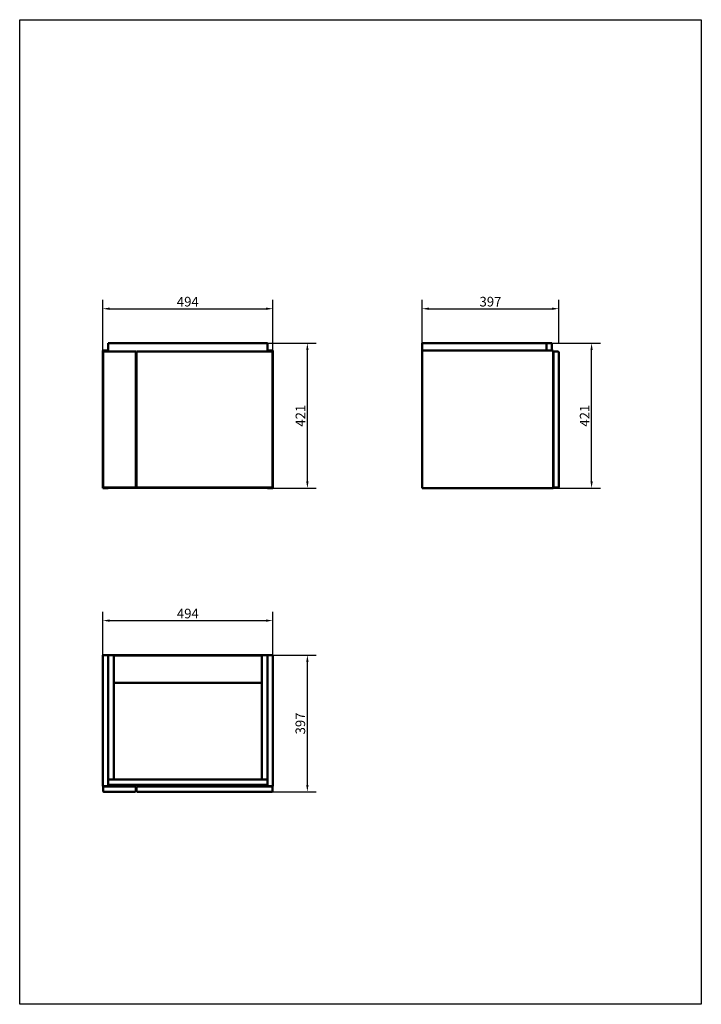
# Model space of a CAD drawing. Units: millimetres. Extents: x 3274 to 5252, y 294 to 3152.
import ezdxf

# ---------------------------------------------------------------- set-up
doc = ezdxf.new("R2010")
doc.units = ezdxf.units.MM
doc.header["$LTSCALE"] = 8
doc.layers.add('Krawędzie widoczne(ISO)', color=7, linetype='Continuous', lineweight=50)
doc.layers.add('Wymiary(ISO)', color=7, linetype='Continuous', lineweight=25)
doc.layers.add('UKRYTA', color=7, linetype='Continuous', plot=False)
doc.styles.add('Aktualny-BSI', font='arial.ttf')
doc.dimstyles.new('DEFAULT-ISO - Metoda 2a', dxfattribs={"dimscale": 8, "dimtxt": 3.5, "dimasz": 2.5, "dimexe": 3.175, "dimexo": 0, "dimgap": 0.762, "dimtad": 0, "dimtih": 1, "dimtoh": 1, "dimdec": 0, "dimrnd": 1e-08, "dimtxsty": 'Aktualny-BSI', "dimcen": 0.09, "dimdle": 10, "dimclrd": 7, "dimclre": 7, "dimclrt": 7, "dimaunit": 1, "dimadec": 0, "dimazin": 2, "dimtfac": 1, "dimtmove": 0, "dimatfit": 3, "dimfxl": 0, "dimtolj": 1, "dimlwd": 25, "dimlwe": 25, "dimarcsym": 0})

# ---------------------------------------------------------------- blocks, each defined once
blk = doc.blocks.new('*D35')
at = {"color": 7, "linetype": 'ByBlock', "lineweight": 25}
for p, q in [((3992.9, 2212.9), (4134.3, 2212.9)), ((4108.9, 1811.9), (4108.9, 2192.9)), ((4008.9, 1791.9), (4134.3, 1791.9))]:
    blk.add_line(p, q, dxfattribs=at)
at = {"color": 7, "linetype": 'ByBlock'}
for points in [[(4108.9, 2212.9), (4112.3, 2192.9), (4105.6, 2192.9)], [(4108.9, 1791.9), (4112.3, 1811.9), (4105.6, 1811.9)]]:
    blk.add_solid(points, dxfattribs=at)
at = {"layer": 'Defpoints', "color": 7, "linetype": 'ByBlock'}
for p in [(3992.9, 2212.9), (4008.9, 1791.9)]:
    blk.add_point(p, dxfattribs=at)
at = {"color": 7, "linetype": 'ByBlock', "lineweight": -2, "insert": (4088.8, 2002.4), "char_height": 28, "attachment_point": 5, "rotation": 90, "style": 'Aktualny-BSI'}
blk.add_mtext('\\A1;421', dxfattribs=at)
blk = doc.blocks.new('*D33')
at = {"color": 7, "linetype": 'ByBlock', "lineweight": 25}
for p, q in [((3514.9, 2191.9), (3514.9, 2338.3)), ((4008.9, 2191.9), (4008.9, 2338.3)), ((3534.9, 2312.9), (3988.9, 2312.9))]:
    blk.add_line(p, q, dxfattribs=at)
at = {"color": 7, "linetype": 'ByBlock'}
for points in [[(3514.9, 2312.9), (3534.9, 2309.5), (3534.9, 2316.2)], [(4008.9, 2312.9), (3988.9, 2309.5), (3988.9, 2316.2)]]:
    blk.add_solid(points, dxfattribs=at)
at = {"layer": 'Defpoints', "color": 7, "linetype": 'ByBlock'}
for p in [(3514.9, 2191.9), (4008.9, 2191.9)]:
    blk.add_point(p, dxfattribs=at)
at = {"color": 7, "linetype": 'ByBlock', "lineweight": -2, "insert": (3761.9, 2333.3), "char_height": 28, "attachment_point": 5, "style": 'Aktualny-BSI'}
blk.add_mtext('\\A1;494', dxfattribs=at)
blk = doc.blocks.new('*D40')
at = {"color": 7, "linetype": 'ByBlock', "lineweight": 25}
for p, q in [((4441.9, 2212.9), (4441.9, 2338.3)), ((4838.9, 2212.9), (4838.9, 2338.3)), ((4461.9, 2312.9), (4818.9, 2312.9))]:
    blk.add_line(p, q, dxfattribs=at)
at = {"color": 7, "linetype": 'ByBlock'}
for points in [[(4441.9, 2312.9), (4461.9, 2309.5), (4461.9, 2316.2)], [(4838.9, 2312.9), (4818.9, 2309.5), (4818.9, 2316.2)]]:
    blk.add_solid(points, dxfattribs=at)
at = {"layer": 'Defpoints', "color": 7, "linetype": 'ByBlock'}
for p in [(4441.9, 2212.9), (4838.9, 2212.9)]:
    blk.add_point(p, dxfattribs=at)
at = {"color": 7, "linetype": 'ByBlock', "lineweight": -2, "insert": (4640.4, 2333.3), "char_height": 28, "attachment_point": 5, "style": 'Aktualny-BSI'}
blk.add_mtext('\\A1;397', dxfattribs=at)
blk = doc.blocks.new('*D41')
at = {"color": 7, "linetype": 'ByBlock', "lineweight": 25}
for p, q in [((4818.9, 2212.9), (4959.3, 2212.9)), ((4933.9, 1811.9), (4933.9, 2192.9)), ((4815.9, 1791.9), (4959.3, 1791.9))]:
    blk.add_line(p, q, dxfattribs=at)
at = {"color": 7, "linetype": 'ByBlock'}
for points in [[(4933.9, 2212.9), (4937.3, 2192.9), (4930.6, 2192.9)], [(4933.9, 1791.9), (4937.3, 1811.9), (4930.6, 1811.9)]]:
    blk.add_solid(points, dxfattribs=at)
at = {"layer": 'Defpoints', "color": 7, "linetype": 'ByBlock'}
for p in [(4818.9, 2212.9), (4815.9, 1791.9)]:
    blk.add_point(p, dxfattribs=at)
at = {"color": 7, "linetype": 'ByBlock', "lineweight": -2, "insert": (4913.8, 2002.4), "char_height": 28, "attachment_point": 5, "rotation": 90, "style": 'Aktualny-BSI'}
blk.add_mtext('\\A1;421', dxfattribs=at)
blk = doc.blocks.new('*D42')
at = {"color": 7, "linetype": 'ByBlock', "lineweight": 25}
for p, q in [((3514.9, 1307.9), (3514.9, 1433.3)), ((4008.9, 1307.9), (4008.9, 1433.3)), ((3534.9, 1407.9), (3988.9, 1407.9))]:
    blk.add_line(p, q, dxfattribs=at)
at = {"color": 7, "linetype": 'ByBlock'}
for points in [[(3514.9, 1407.9), (3534.9, 1404.5), (3534.9, 1411.2)], [(4008.9, 1407.9), (3988.9, 1404.5), (3988.9, 1411.2)]]:
    blk.add_solid(points, dxfattribs=at)
at = {"layer": 'Defpoints', "color": 7, "linetype": 'ByBlock'}
for p in [(3514.9, 1307.9), (4008.9, 1307.9)]:
    blk.add_point(p, dxfattribs=at)
at = {"color": 7, "linetype": 'ByBlock', "lineweight": -2, "insert": (3761.9, 1428.3), "char_height": 28, "attachment_point": 5, "style": 'Aktualny-BSI'}
blk.add_mtext('\\A1;494', dxfattribs=at)
blk = doc.blocks.new('*D43')
at = {"color": 7, "linetype": 'ByBlock', "lineweight": 25}
for p, q in [((4008.9, 1307.9), (4134.3, 1307.9)), ((4108.9, 930.9), (4108.9, 1287.9)), ((4005.9, 910.9), (4134.3, 910.9))]:
    blk.add_line(p, q, dxfattribs=at)
at = {"color": 7, "linetype": 'ByBlock'}
for points in [[(4108.9, 1307.9), (4112.3, 1287.9), (4105.6, 1287.9)], [(4108.9, 910.9), (4112.3, 930.9), (4105.6, 930.9)]]:
    blk.add_solid(points, dxfattribs=at)
at = {"layer": 'Defpoints', "color": 7, "linetype": 'ByBlock'}
for p in [(4008.9, 1307.9), (4005.9, 910.9)]:
    blk.add_point(p, dxfattribs=at)
at = {"color": 7, "linetype": 'ByBlock', "lineweight": -2, "insert": (4088.5, 1109.4), "char_height": 28, "attachment_point": 5, "rotation": 90, "style": 'Aktualny-BSI'}
blk.add_mtext('\\A1;397', dxfattribs=at)
blk = doc.blocks.new('szafka')
at = {"layer": 'Krawędzie widoczne(ISO)'}
for p, q in [((-2266.5, -1740.6), (-2728.5, -1740.6)), ((-2728.5, -1740.6), (-2728.5, -1761.6)), ((-2266.5, -1761.6), (-2266.5, -1740.6)), ((-2744.5, -1761.6), (-2728.5, -1761.6)), ((-2744.5, -2161.6), (-2744.5, -1761.6)), ((-2743.5, -1764.6), (-2741.5, -1766.6)), ((-2743.5, -1764.6), (-2743.5, -2159.6)), ((-2648.5, -1764.6), (-2743.5, -1764.6)), ((-2728.5, -1764.6), (-2728.5, -1761.6)), ((-2648.5, -1764.6), (-2650.5, -1766.6)), ((-2648.5, -2159.6), (-2648.5, -1764.6)), ((-2646.5, -1764.6), (-2644.5, -1766.6)), ((-2646.5, -1764.6), (-2646.5, -2159.6)), ((-2251.5, -1764.6), (-2646.5, -1764.6)), ((-2266.5, -1761.6), (-2250.5, -1761.6)), ((-2266.5, -1764.6), (-2266.5, -1761.6)), ((-2251.5, -1764.6), (-2253.5, -1766.6)), ((-2251.5, -2159.6), (-2251.5, -1764.6)), ((-2250.5, -2161.6), (-2250.5, -1761.6)), ((-2648.5, -1820.6), (-2646.5, -1820.6)), ((-2646.5, -1850.6), (-2648.5, -1850.6)), ((-2646.5, -1866.6), (-2648.5, -1866.6)), ((-2648.5, -2064.6), (-2646.5, -2064.6)), ((-2744.5, -2161.6), (-2728.5, -2161.6)), ((-2743.5, -2159.6), (-2741.5, -2157.6)), ((-2743.5, -2159.6), (-2648.5, -2159.6)), ((-2728.5, -2161.6), (-2728.5, -2159.6)), ((-2266.5, -2160.6), (-2728.5, -2160.6)), ((-2648.5, -2159.6), (-2650.5, -2157.6)), ((-2646.5, -2144.6), (-2648.5, -2144.6)), ((-2646.5, -2159.6), (-2644.5, -2157.6)), ((-2646.5, -2159.6), (-2251.5, -2159.6)), ((-2266.5, -2161.6), (-2266.5, -2159.6)), ((-2266.5, -2161.6), (-2250.5, -2161.6)), ((-2251.5, -2159.6), (-2253.5, -2157.6))]:
    blk.add_line(p, q, dxfattribs=at)
blk = doc.blocks.new('szafka rzut')
at = {"layer": 'Krawędzie widoczne(ISO)'}
for p, q in [((-2744.5, -2499), (-2728.5, -2499)), ((-2744.5, -2879), (-2744.5, -2499)), ((-2728.5, -2499), (-2712.5, -2499)), ((-2728.5, -2860), (-2728.5, -2499)), ((-2712.5, -2499), (-2282.5, -2499)), ((-2712.5, -2860), (-2712.5, -2499)), ((-2712.5, -2500), (-2282.5, -2500)), ((-2282.5, -2499), (-2266.5, -2499)), ((-2282.5, -2860), (-2282.5, -2499)), ((-2266.5, -2499), (-2250.5, -2499)), ((-2266.5, -2860), (-2266.5, -2499)), ((-2250.5, -2879), (-2250.5, -2499)), ((-2282.5, -2580), (-2712.5, -2580)), ((-2744.5, -2879), (-2728.5, -2879)), ((-2743.5, -2880), (-2743.5, -2894)), ((-2743.5, -2880), (-2648.5, -2880)), ((-2266.5, -2860), (-2728.5, -2860)), ((-2728.5, -2876), (-2728.5, -2860)), ((-2728.5, -2860), (-2712.5, -2860)), ((-2728.5, -2879), (-2728.5, -2876)), ((-2266.5, -2876), (-2728.5, -2876)), ((-2648.5, -2880), (-2648.5, -2894)), ((-2646.5, -2880), (-2646.5, -2894)), ((-2646.5, -2880), (-2251.5, -2880)), ((-2282.5, -2860), (-2266.5, -2860)), ((-2266.5, -2876), (-2266.5, -2860)), ((-2266.5, -2879), (-2266.5, -2876)), ((-2266.5, -2879), (-2250.5, -2879)), ((-2251.5, -2880), (-2251.5, -2894)), ((-2741.5, -2896), (-2650.5, -2896)), ((-2644.5, -2896), (-2253.5, -2896))]:
    blk.add_line(p, q, dxfattribs=at)
for centre, start, end in [((-2741.5, -2894), 180, 270), ((-2650.5, -2894), 270, 0), ((-2644.5, -2894), 180, 270), ((-2253.5, -2894), 270, 0)]:
    blk.add_arc(centre, 2, start, end, dxfattribs=at)
blk = doc.blocks.new('szafka bok')
at = {"layer": 'Krawędzie widoczne(ISO)'}
for p, q in [((-1734, -1740.6), (-1734, -1761.6)), ((-1373, -1740.6), (-1734, -1740.6)), ((-1373, -1761.6), (-1373, -1740.6)), ((-1357, -1740.6), (-1373, -1740.6)), ((-1373, -1740.6), (-1373, -1761.6)), ((-1357, -1740.6), (-1357, -1761.6)), ((-1354, -1761.6), (-1734, -1761.6)), ((-1734, -1761.6), (-1734, -2161.6)), ((-1354, -2161.6), (-1354, -1761.6)), ((-1353, -1764.6), (-1339, -1764.6)), ((-1353, -2159.6), (-1353, -1764.6)), ((-1337, -2157.6), (-1337, -1766.6)), ((-1734, -2161.6), (-1354, -2161.6)), ((-1353, -2159.6), (-1339, -2159.6))]:
    blk.add_line(p, q, dxfattribs=at)
for centre, start, end in [((-1339, -1766.6), 0, 90), ((-1339, -2157.6), 270, 0)]:
    blk.add_arc(centre, 2, start, end, dxfattribs=at)

msp = doc.modelspace()

# ---------------------------------------------------------------- linework, layer by layer
at = {"layer": 'UKRYTA'}
msp.add_lwpolyline([(3273.8, 3151.6), (5252.4, 3151.6), (5252.4, 294.4), (3273.8, 294.4), (3273.8, 3151.6)], dxfattribs=at)

# ---------------------------------------------------------------- block references
for name, p in [('szafka', (6259.4, 3953.4)), ('szafka bok', (6175.9, 3953.4)), ('szafka rzut', (6259.4, 3806.9))]:
    msp.add_blockref(name, p)

# ---------------------------------------------------------------- dimensions: what is measured, and where the dimension line sits
at = {"layer": 'Wymiary(ISO)', "color": 7, "linetype": 'Continuous', "lineweight": 25}
for base, p1, p2, picture, middle in [((4008.9, 2312.9), (3514.9, 2191.9), (4008.9, 2191.9), '*D33', (3761.9, 2333.3)), ((4838.9, 2312.9), (4441.9, 2212.9), (4838.9, 2212.9), '*D40', (4640.4, 2333.3)), ((4008.9, 1407.9), (3514.9, 1307.9), (4008.9, 1307.9), '*D42', (3761.9, 1428.3))]:
    dim = msp.add_linear_dim(base=base, p1=p1, p2=p2, dimstyle='DEFAULT-ISO - Metoda 2a', override={"dimtad": 1, "dimtih": 0, "dimtoh": 0, "dimtofl": 0, "dimatfit": 1}, dxfattribs=at)
    dim.commit()
    dim.dimension.update_dxf_attribs({"geometry": picture, "text_midpoint": middle})
for base, p1, p2, picture, middle in [((4108.9, 2212.9), (4008.9, 1791.9), (3992.9, 2212.9), '*D35', (4088.8, 2002.4)), ((4933.9, 2212.9), (4815.9, 1791.9), (4818.9, 2212.9), '*D41', (4913.8, 2002.4)), ((4108.9, 1307.9), (4005.9, 910.9), (4008.9, 1307.9), '*D43', (4088.5, 1109.4))]:
    dim = msp.add_linear_dim(base=base, p1=p1, p2=p2, angle=90, dimstyle='DEFAULT-ISO - Metoda 2a', override={"dimtad": 1, "dimtih": 0, "dimtoh": 0, "dimtofl": 0, "dimatfit": 1}, dxfattribs=at)
    dim.commit()
    dim.dimension.update_dxf_attribs({"geometry": picture, "text_midpoint": middle})

doc.saveas('drawing.dxf')
